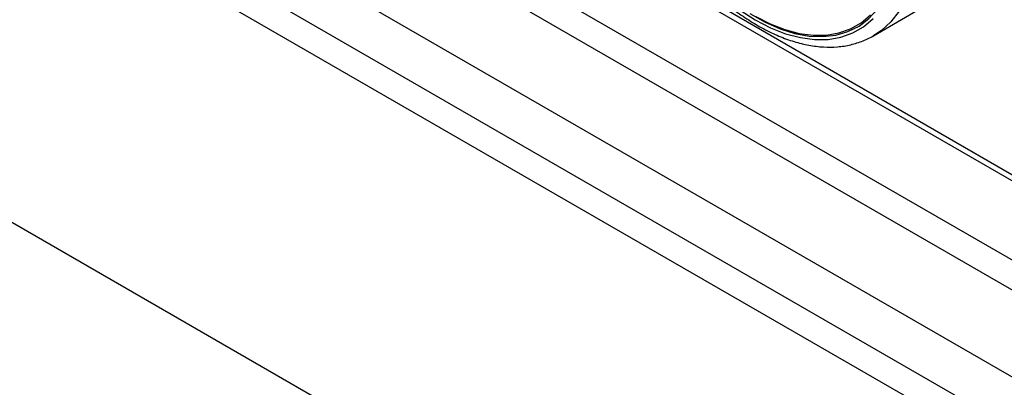
# Model space of a CAD drawing. Units: millimetres. Extents: x 5 to 415, y 5 to 292.
# Drawn here: x 313 to 329, y 206 to 212 of the extents above; entities that cross this region are included whole.
import ezdxf

# ---------------------------------------------------------------- set-up
doc = ezdxf.new("R2010")
doc.units = ezdxf.units.MM

msp = doc.modelspace()

# ---------------------------------------------------------------- linework, layer by layer
at = {"color": 7, "linetype": 'Continuous', "lineweight": 25}
for p, q in [((343.181, 199.862), (301.108, 224.15)), ((300.903, 223.795), (342.976, 199.507)), ((300.974, 222.358), (342.905, 198.151)), ((343.508, 196.982), (301.219, 221.395)), ((343.167, 196.706), (301.151, 220.961)), ((337.155, 194.694), (300.996, 215.568)), ((324.033, 212.189), (330.374, 208.528)), ((326.532, 211.788), (327.239, 212.196)), ((326.573, 211.813), (326.532, 211.788))]:
    msp.add_line(p, q, dxfattribs=at)
at = {"color": 8, "linetype": 'Continuous', "lineweight": 25}
msp.add_line((324.136, 212.228), (330.339, 208.647), dxfattribs=at)
at = {"color": 7, "linetype": 'Continuous', "lineweight": 25, "flags": 128}
for points in [[(324.553, 212.144), (324.796, 212.007), (325.037, 211.901), (325.273, 211.826), (325.503, 211.784), (325.723, 211.775), (325.931, 211.799), (326.125, 211.856), (326.302, 211.944), (326.461, 212.064), (326.6, 212.214), (326.708, 212.376)], [(324.641, 212.104), (324.879, 211.981), (325.115, 211.888), (325.345, 211.826), (325.568, 211.796), (325.781, 211.798), (325.981, 211.833), (326.167, 211.899), (326.335, 211.997), (326.486, 212.124)]]:
    msp.add_lwpolyline(points, dxfattribs=at)
at = {"color": 8, "linetype": 'Continuous', "lineweight": 25, "flags": 128}
for points in [[(324.397, 212.198), (324.641, 212.043), (324.885, 211.916), (325.126, 211.821), (325.362, 211.758), (325.59, 211.728), (325.807, 211.73), (326.012, 211.765), (326.202, 211.833), (326.375, 211.933), (326.528, 212.063)], [(326.946, 212.183), (326.813, 212.013), (326.66, 211.873), (326.573, 211.813)]]:
    msp.add_lwpolyline(points, dxfattribs=at)
at = {"color": 7, "linetype": 'Continuous', "lineweight": 25}
msp.add_open_spline([(324.219, 212.272), (324.245, 212.25), (324.348, 212.164), (324.535, 212.038), (324.776, 211.894), (325.019, 211.778), (325.261, 211.69), (325.5, 211.632), (325.733, 211.604), (325.957, 211.606), (326.17, 211.639), (326.368, 211.704), (326.504, 211.765), (326.568, 211.811), (326.577, 211.817)], degree=3, knots=[0, 0, 0, 0, 0.032022, 0.128489, 0.225122, 0.321887, 0.418676, 0.515273, 0.611383, 0.706645, 0.800747, 0.893578, 0.985345, 1, 1, 1, 1], dxfattribs=at)

doc.saveas('drawing.dxf')
